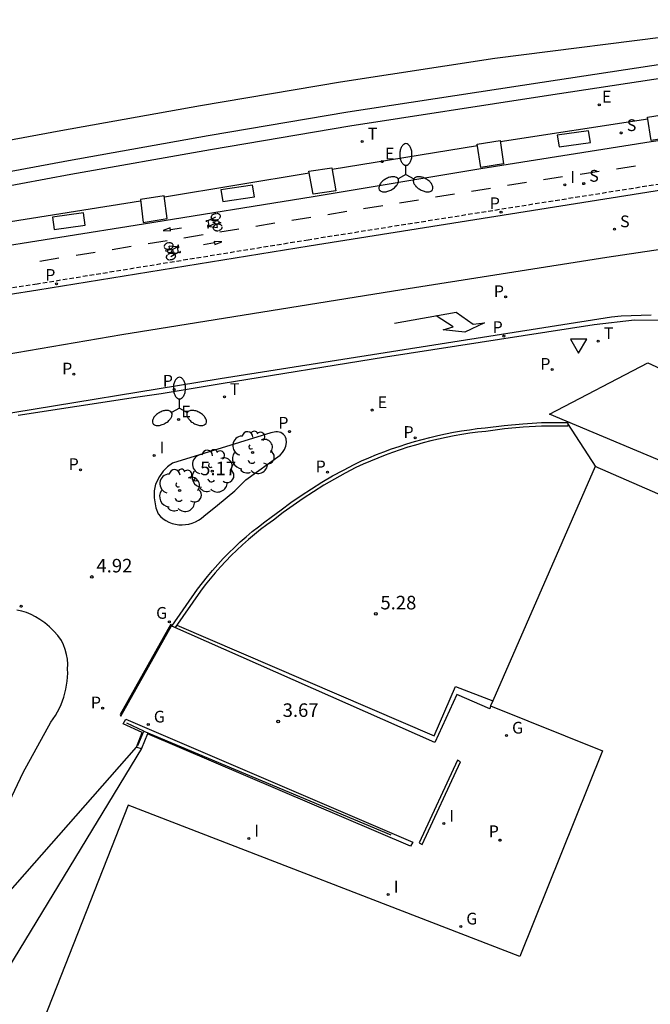
# Model space of a CAD drawing. Units: metres. Extents: x 583943 to 584724, y 4794743 to 4795350.
# Drawn here: x 584069 to 584104, y 4795198 to 4795253 of the extents above; entities that cross this region are included whole.
import ezdxf

# ---------------------------------------------------------------- set-up
doc = ezdxf.new("R2010")
doc.units = ezdxf.units.M
doc.header["$LTSCALE"] = 0.5
doc.linetypes.add('TRAZOS_NORMALES', pattern=[0.75, 0.5, -0.25])
doc.layers.get('0').update_dxf_attribs({"color": 11, "linetype": 'CONTINUOUS'})
for name, color, linetype in [('020204', 9, 'CONTINUOUS'), ('020308', 9, 'CONTINUOUS'), ('060106', 9, 'BARANDILLA'), ('060108', 9, 'CONTINUOUS'), ('060112', 1, 'TRAZOS_NORMALES'), ('060113', 4, 'CONTINUOUS'), ('060130', 9, 'CONTINUOUS'), ('070105', 6, 'CONTINUOUS'), ('070106', 6, 'CONTINUOUS'), ('070116', 7, 'CONTINUOUS'), ('090101', 1, 'CONTINUOUS'), ('090212', 9, 'CONTINUOUS'), ('100101', 9, 'CONTINUOUS'), ('100116', 9, 'CONTINUOUS'), ('100202', 3, 'CONTINUOUS'), ('120101', 2, 'CONTINUOUS'), ('210102', 4, 'CONTINUOUS'), ('210203', 4, 'CONTINUOUS'), ('210204', 9, 'CONTINUOUS'), ('210205', 4, 'CONTINUOUS'), ('210303', 4, 'CONTINUOUS'), ('210304', 9, 'CONTINUOUS'), ('210305', 4, 'CONTINUOUS'), ('220205', 1, 'CONTINUOUS'), ('220207', 9, 'CONTINUOUS'), ('220305', 1, 'CONTINUOUS'), ('220307', 9, 'CONTINUOUS'), ('230204', 9, 'CONTINUOUS'), ('230304', 9, 'CONTINUOUS'), ('250205', 9, 'CONTINUOUS'), ('260101', 9, 'CONTINUOUS'), ('260203', 9, 'CONTINUOUS'), ('260205', 9, 'CONTINUOUS'), ('260303', 9, 'CONTINUOUS'), ('270204', 9, 'CONTINUOUS'), ('270304', 9, 'CONTINUOUS')]:
    doc.layers.add(name, color=color, linetype=linetype)
doc.layers.add('080111', color=7, linetype='CONTINUOUS', lineweight=30)
doc.styles.add('ARIAL', font='arial.ttf')
doc.styles.add('ROMANS', font='ROMANS')
doc.linetypes.add('BARANDILLA', pattern='A,1,[201,DONOSTI.shx,S=0.1,R=0,X=0,Y=0],1', length=2)

# ---------------------------------------------------------------- blocks, each defined once
blk = doc.blocks.new('COTAPU')
blk.add_circle((0, 0), 0.075)
blk = doc.blocks.new('SETRA')
at = {"linetype": 'Continuous'}
blk.add_lwpolyline([(0.451, 0.26), (-0.45, 0.26), (-0.001, -0.52)], close=True, dxfattribs=at)
blk = doc.blocks.new('FLECHADCHA')
at = {"layer": '260101'}
blk.add_polyline3d([(0, 0, 0), (0, 3.472, 0.007), (0.812, 4.276, 0.001), (0.853, 4.916, 0.003), (1.178, 3.75, 0.021), (0.828, 2.592, 0.01), (0.766, 3.164, 0.011), (0.011, 2.346, 0.01)], dxfattribs=at)
blk = doc.blocks.new('FAROLM')
for q in [(0, 0.5), (0.433, -0.25), (-0.433, -0.25)]:
    blk.add_line((0, 0), q)
for points in [[(0, 0.5, 0.159986), (0.117, 0.538, 0.106322), (0.238, 0.675, 0.071006), (0.309, 0.858, 0.057309), (0.337, 1.099, 0.057309), (0.309, 1.339, 0.071006), (0.238, 1.522, 0.106322), (0.117, 1.659, 0.159986), (0, 1.697, 0.159986), (-0.117, 1.659, 0.106322), (-0.238, 1.522, 0.071006), (-0.309, 1.339, 0.057309), (-0.337, 1.099, 0.057309), (-0.309, 0.858, 0.071006), (-0.238, 0.675, 0.106322), (-0.117, 0.538, 0.159986)], [(-0.433, -0.25, 0.159986), (-0.525, -0.168, 0.106322), (-0.704, -0.131, 0.071006), (-0.898, -0.161, 0.057309), (-1.12, -0.258, 0.057309), (-1.315, -0.402, 0.071006), (-1.437, -0.555, 0.106322), (-1.495, -0.728, 0.159986), (-1.47, -0.849, 0.159986), (-1.378, -0.931, 0.106322), (-1.199, -0.967, 0.071006), (-1.005, -0.937, 0.057309), (-0.783, -0.841, 0.057309), (-0.588, -0.697, 0.071006), (-0.466, -0.544, 0.106322), (-0.408, -0.371, 0.159986)], [(0.433, -0.25, 0.159986), (0.408, -0.371, 0.106322), (0.466, -0.544, 0.071006), (0.588, -0.697, 0.057309), (0.783, -0.841, 0.057309), (1.005, -0.937, 0.071006), (1.199, -0.967, 0.106322), (1.378, -0.931, 0.159986), (1.47, -0.849, 0.159986), (1.495, -0.728, 0.106322), (1.437, -0.555, 0.071006), (1.315, -0.402, 0.057309), (1.12, -0.258, 0.057309), (0.898, -0.161, 0.071006), (0.704, -0.131, 0.106322), (0.525, -0.168, 0.159986)]]:
    blk.add_lwpolyline(points, format="xyb", close=True)
blk = doc.blocks.new('BICI')
at = {"color": 9, "linetype": 'Continuous', "flags": 128}
for points in [[(-0.25, 0.103), (-0.281, 0.109), (-0.309, 0.108), (-0.335, 0.101), (-0.367, 0.084), (-0.382, 0.072), (-0.396, 0.059), (-0.416, 0.034), (-0.427, 0.017), (-0.44, -0.009), (-0.451, -0.037), (-0.457, -0.058), (-0.462, -0.082), (-0.467, -0.121)], [(-0.165, 0.27), (-0.282, -0.123)], [(-0.113, -0.111), (-0.117, -0.082), (-0.126, -0.043), (-0.141, -0.003), (-0.153, 0.018), (-0.165, 0.038), (-0.187, 0.064), (-0.195, 0.071)], [(-0.123, 0.201), (-0.174, 0.353)], [(0.029, 0.05), (0.001, 0.05)], [(0.07, -0.04), (0.191, 0.198)], [(0.219, 0.073), (0.204, 0.059), (0.191, 0.044), (0.176, 0.022), (0.164, 0.001), (0.155, -0.022), (0.148, -0.04), (0.142, -0.062), (0.137, -0.088), (0.134, -0.107), (0.133, -0.139), (0.133, -0.164), (0.135, -0.188), (0.141, -0.22), (0.146, -0.242), (0.156, -0.269)], [(0.255, 0.097), (0.276, 0.105), (0.302, 0.109), (0.329, 0.108), (0.361, 0.099), (0.384, 0.087), (0.405, 0.071), (0.424, 0.052), (0.439, 0.032), (0.455, 0.004), (0.467, -0.022), (0.478, -0.057), (0.484, -0.088), (0.488, -0.128), (0.488, -0.165), (0.485, -0.193), (0.483, -0.21)], [(-0.467, -0.164), (-0.462, -0.205), (-0.457, -0.229), (-0.446, -0.264), (-0.433, -0.294), (-0.416, -0.322), (-0.401, -0.343), (-0.381, -0.362), (-0.368, -0.372), (-0.343, -0.386), (-0.309, -0.396)], [(-0.289, -0.144), (-0.066, -0.144)], [(-0.274, -0.397), (-0.244, -0.39), (-0.218, -0.377), (-0.197, -0.361), (-0.177, -0.341), (-0.161, -0.32), (-0.146, -0.294), (-0.134, -0.269), (-0.124, -0.24), (-0.118, -0.212), (-0.113, -0.184), (-0.112, -0.171)], [(-0.091, -0.171), (-0.088, -0.187), (-0.085, -0.2), (-0.08, -0.214), (-0.075, -0.226), (-0.068, -0.238), (-0.059, -0.25), (-0.049, -0.26), (-0.033, -0.271), (-0.017, -0.276), (-0.004, -0.277), (0.008, -0.275), (0.018, -0.271)], [(0.047, -0.04), (0.033, -0.026), (0.021, -0.018), (0.007, -0.013), (-0.012, -0.012), (-0.035, -0.02), (-0.05, -0.031), (-0.06, -0.042), (-0.073, -0.061), (-0.081, -0.081), (-0.086, -0.097), (-0.09, -0.114)], [(-0.051, -0.344), (-0.025, -0.344)], [(0.044, -0.251), (0.055, -0.236), (0.064, -0.218), (0.071, -0.202), (0.076, -0.181), (0.079, -0.161), (0.08, -0.138), (0.079, -0.12), (0.075, -0.097), (0.07, -0.081), (0.063, -0.065)], [(0.175, -0.309), (0.192, -0.334), (0.206, -0.35), (0.226, -0.368), (0.248, -0.382), (0.276, -0.393), (0.297, -0.397), (0.32, -0.398), (0.348, -0.392), (0.369, -0.384), (0.392, -0.37), (0.416, -0.349), (0.43, -0.332), (0.444, -0.313), (0.454, -0.295), (0.465, -0.27), (0.472, -0.252)]]:
    blk.add_lwpolyline(points, dxfattribs=at)
at = {"color": 9, "linetype": 'Continuous'}
for points in [[(-0.236, 0.385), (-0.243, 0.371), (-0.224, 0.366)], [(-0.22, 0.365), (-0.087, 0.365), (-0.091, 0.384), (-0.104, 0.391), (-0.226, 0.391), (-0.236, 0.385)], [(-0.128, 0.302), (0.171, 0.302)], [(-0.049, -0.018), (-0.123, 0.201)], [(0.015, -0.014), (0.029, 0.05)], [(0.029, 0.05), (0.063, 0.051)], [(0.171, 0.302), (0.165, 0.361), (0.177, 0.381), (0.182, 0.407), (0.167, 0.423), (0.149, 0.428), (0.122, 0.428)], [(0.171, 0.302), (0.311, -0.144)], [(-0.051, -0.344), (-0.076, -0.344)], [(-0.033, -0.274), (-0.051, -0.344)]]:
    blk.add_lwpolyline(points, dxfattribs=at)
blk = doc.blocks.new('FLECHAFRENTE')
at = {"layer": '260101'}
for points in [[(-0.41, 2.99, 0.02), (0.41, 2.99, 0.01), (-0.02, 4.96, 0.02), (-0.41, 2.99, 0.02)], [(0, 2.99, 0.02), (0, 0, 0)]]:
    blk.add_polyline3d(points, dxfattribs=at)
blk = doc.blocks.new('PLUVI2')
blk.add_circle((0, 0), 0.055)
blk = doc.blocks.new('REGAS')
blk.add_circle((0, 0), 0.055)
blk = doc.blocks.new('PLUVI3')
blk.add_circle((0, 0), 0.055)
blk = doc.blocks.new('REIND')
blk.add_circle((0, 0), 0.055)
blk = doc.blocks.new('SANEA')
blk.add_circle((0, 0), 0.055)
blk = doc.blocks.new('REGTRA')
blk.add_circle((0, 0), 0.055)
blk = doc.blocks.new('REGELE')
blk.add_circle((0, 0), 0.055)
blk = doc.blocks.new('REGALU')
blk.add_circle((0, 0), 0.055)
blk = doc.blocks.new('ARBOL')
blk.add_circle((0, 0), 0.0587)
for centre, radius, start, end in [((-0.28, 0.855), 0.3, 359.2878, 173.6078), ((0.097, 0.97), 0.21, 23.1565, 160.4665), ((0.438, 0.881), 0.24, 301.578, 139.328), ((-0.564, 0.381), 0.532, 92.28, 254.58), ((0.656, 0.288), 0.443, 319.8556, 114.7656), ((-0.091, 0.321), 0.12, 119.14, 310.56), ((0.819, -0.249), 0.383, 235.5275, 62.0275), ((-0.556, -0.339), 0.555, 142.64, 266.54), ((-0.039, -0.384), 0.21, 189.64, 323.88), ((-0.301, -0.676), 0.45, 213.78, 295.32), ((0.299, -0.624), 0.532, 224.67, 0.24)]:
    blk.add_arc(centre, radius, start, end)

msp = doc.modelspace()

# ---------------------------------------------------------------- linework, layer by layer
at = {"layer": '060106'}
for points in [[(584077.905, 4795219.432, 5.169), (584092.136, 4795213.327, 5.36), (584093.321, 4795216.058, 5.398), (584095.381, 4795215.261, 5.416)], [(584076.09, 4795213.58, 5.501), (584075.153, 4795214.023, 5.484)], [(584075.761, 4795212.781, 5.504), (584076.09, 4795213.58, 5.501)], [(584076.09, 4795213.58, 5.501), (584089.739, 4795207.844, 3.237)]]:
    msp.add_polyline3d(points, dxfattribs=at)
at = {"layer": '060108'}
for points in [[(584047.434, 4795232.763, 5.232), (584046.147, 4795234.788, 5.309), (584055.018, 4795237.276, 5.309), (584057.446, 4795237.972, 5.313), (584059.888, 4795238.618, 5.317), (584062.181, 4795239.175, 5.312), (584064.484, 4795239.689, 5.306), (584066.796, 4795240.157, 5.301), (584076.057, 4795241.625, 5.326), (584085.444, 4795243.142, 5.338), (584094.731, 4795244.685, 5.358), (584104.153, 4795246.165, 5.449), (584113.416, 4795247.534, 5.562), (584132.228, 4795250.274, 5.84), (584150.969, 4795253.04, 6.188), (584169.701, 4795255.725, 6.543), (584186.981, 4795258.24, 6.574), (584189.962, 4795258.706, 6.602), (584196.21, 4795259.714, 6.405), (584196.563, 4795260.559, 6.415), (584196.729, 4795261.071, 6.424), (584196.86, 4795261.593, 6.433), (584196.964, 4795262.171, 6.443)], [(584105.457, 4795236.289, 5.218), (584103.229, 4795236.301, 5.353), (584100.992, 4795236.041, 5.318), (584089.443, 4795234.261, 5.306), (584080.365, 4795232.776, 5.272), (584077.051, 4795232.231, 5.223), (584075.632, 4795232.031, 5.092), (584069.136, 4795231.026, 5.108)]]:
    msp.add_polyline3d(points, dxfattribs=at)
at = {"layer": '060112'}
msp.add_polyline3d([(584170.949, 4795253.476, 6.467), (584150.99, 4795250.635, 6.122), (584132.029, 4795247.858, 5.773), (584109.088, 4795244.523, 5.448), (584085.175, 4795240.729, 5.283), (584070.175, 4795238.291, 5.219), (584065.211, 4795237.525, 5.232), (584058.08, 4795235.598, 5.216)], dxfattribs=at)
at = {"layer": '060113'}
for points in [[(584049.95, 4795232.094, 5.216), (584050.114, 4795231.811, 5.216), (584051.446, 4795232.513, 5.208), (584052.796, 4795233.169, 5.2), (584053.891, 4795233.663, 5.203), (584054.999, 4795234.13, 5.207), (584056.119, 4795234.568, 5.21), (584057.249, 4795234.977, 5.214), (584058.155, 4795235.279, 5.227), (584065.282, 4795237.205, 5.232), (584070.225, 4795237.968, 5.219), (584085.227, 4795240.406, 5.283), (584109.135, 4795244.199, 5.448), (584132.076, 4795247.535, 5.773), (584151.036, 4795250.311, 6.122), (584170.996, 4795253.153, 6.467)], [(584104.147, 4795236.568, 5.226), (584103.596, 4795236.564, 5.226), (584103.045, 4795236.546, 5.227), (584102.494, 4795236.513, 5.227), (584101.945, 4795236.467, 5.228), (584080.31, 4795233.057, 5.155), (584067.692, 4795230.991, 5.127), (584066.11, 4795230.649, 5.125), (584064.538, 4795230.264, 5.122), (584062.976, 4795229.838, 5.12), (584061.931, 4795229.538, 5.118), (584060.892, 4795229.216, 5.116), (584059.861, 4795228.871, 5.113), (584058.838, 4795228.503, 5.111), (584057.823, 4795228.113, 5.109), (584056.817, 4795227.701, 5.107), (584055.232, 4795226.998, 5.089), (584053.672, 4795226.24, 5.071), (584053.699, 4795226.095, 5.091)]]:
    msp.add_polyline3d(points, dxfattribs=at)
at = {"layer": '060130'}
for points in [[(584095.797, 4795246.178, 5.405), (584103.956, 4795247.43, 5.464)], [(584086.496, 4795244.653, 5.382), (584094.54, 4795245.946, 5.406)], [(584077.222, 4795243.121, 5.342), (584085.234, 4795244.434, 5.365)], [(584067.878, 4795241.624, 5.344), (584075.903, 4795242.894, 5.338)]]:
    msp.add_polyline3d(points, dxfattribs=at)
at = {"layer": '070105'}
for points in [[(584135.838, 4795255.038, 5.947), (584117.772, 4795252.424, 5.666), (584098.123, 4795249.439, 5.463), (584087.369, 4795247.789, 5.423), (584079.635, 4795246.479, 5.41), (584071.92, 4795245.111, 5.397), (584064.971, 4795243.825, 5.403), (584058.027, 4795242.489, 5.409), (584052.003, 4795241.219, 5.409), (584046.001, 4795239.873, 5.41), (584035.158, 4795237.357, 5.419), (584030.895, 4795236.269, 5.43)], [(584031.086, 4795235.537, 5.43), (584035.337, 4795236.622, 5.419), (584046.169, 4795239.136, 5.41), (584052.164, 4795240.481, 5.409), (584058.176, 4795241.748, 5.409), (584065.111, 4795243.082, 5.403), (584072.055, 4795244.367, 5.397), (584079.764, 4795245.735, 5.41), (584087.484, 4795247.042, 5.423), (584098.237, 4795248.691, 5.463), (584117.88, 4795251.676, 5.666), (584135.946, 4795254.29, 5.947)], [(584095.261, 4795214.987, 2.588), (584095.216, 4795214.82, 2.588), (584093.407, 4795215.613, 2.584), (584092.188, 4795212.957, 2.742), (584077.63, 4795219.386, 4.702), (584079.062, 4795221.432, 4.827), (584079.326, 4795221.783, 4.85), (584079.599, 4795222.128, 4.872), (584079.881, 4795222.465, 4.895), (584080.171, 4795222.795, 4.918), (584080.47, 4795223.118, 4.941), (584080.777, 4795223.433, 4.964), (584081.091, 4795223.74, 4.986), (584081.414, 4795224.038, 5.009), (584081.744, 4795224.329, 5.032), (584082.081, 4795224.611, 5.055), (584082.425, 4795224.884, 5.077), (584082.776, 4795225.149, 5.1), (584083.134, 4795225.404, 5.123), (584083.674, 4795225.821, 5.144), (584084.224, 4795226.223, 5.164), (584084.785, 4795226.611, 5.185), (584085.356, 4795226.985, 5.205), (584085.936, 4795227.344, 5.226), (584086.525, 4795227.687, 5.246), (584087.122, 4795228.016, 5.267), (584087.728, 4795228.329, 5.287), (584088.132, 4795228.516, 5.29), (584088.539, 4795228.694, 5.292), (584088.949, 4795228.865, 5.295), (584089.364, 4795229.027, 5.297), (584089.781, 4795229.18, 5.3), (584090.201, 4795229.325, 5.303), (584090.624, 4795229.462, 5.305), (584091.05, 4795229.59, 5.308), (584091.478, 4795229.71, 5.31), (584091.909, 4795229.821, 5.313), (584092.341, 4795229.923, 5.315), (584092.776, 4795230.017, 5.318), (584093.213, 4795230.101, 5.321), (584093.651, 4795230.177, 5.323), (584094.09, 4795230.244, 5.326), (584094.531, 4795230.303, 5.328), (584094.973, 4795230.352, 5.331), (584096.007, 4795230.483, 5.328), (584097.045, 4795230.578, 5.324), (584098.085, 4795230.636, 5.321), (584099.545, 4795230.646, 5.237), (584099.546, 4795230.446, 5.237), (584098.086, 4795230.436, 5.321), (584097.059, 4795230.379, 5.324), (584096.028, 4795230.285, 5.328), (584094.997, 4795230.153, 5.331), (584094.555, 4795230.104, 5.328), (584094.119, 4795230.046, 5.326), (584093.683, 4795229.98, 5.323), (584093.249, 4795229.905, 5.321), (584092.816, 4795229.821, 5.318), (584092.386, 4795229.728, 5.315), (584091.957, 4795229.627, 5.313), (584091.53, 4795229.517, 5.31), (584091.106, 4795229.398, 5.308), (584090.684, 4795229.271, 5.305), (584090.264, 4795229.136, 5.303), (584089.848, 4795228.992, 5.3), (584089.435, 4795228.84, 5.297), (584089.024, 4795228.679, 5.295), (584088.617, 4795228.51, 5.292), (584088.214, 4795228.333, 5.29), (584087.816, 4795228.149, 5.287), (584087.216, 4795227.839, 5.267), (584086.623, 4795227.513, 5.246), (584086.039, 4795227.172, 5.226), (584085.463, 4795226.816, 5.205), (584084.897, 4795226.445, 5.185), (584084.34, 4795226.06, 5.164), (584083.794, 4795225.661, 5.144), (584083.253, 4795225.243, 5.123), (584082.895, 4795224.987, 5.1), (584082.547, 4795224.726, 5.077), (584082.207, 4795224.456, 5.055), (584081.874, 4795224.177, 5.032), (584081.548, 4795223.89, 5.009), (584081.229, 4795223.595, 4.986), (584080.918, 4795223.291, 4.964), (584080.615, 4795222.98, 4.941), (584080.32, 4795222.661, 4.918), (584080.033, 4795222.335, 4.895), (584079.755, 4795222.001, 4.872), (584079.485, 4795221.661, 4.85), (584079.224, 4795221.314, 4.827), (584077.816, 4795219.304, 4.704)], [(584075.67, 4795212.698, 4.972), (584075.994, 4795213.503, 4.951), (584074.949, 4795213.992, 4.923), (584075.081, 4795214.252, 4.695), (584090.955, 4795207.445, 2.541), (584090.838, 4795207.217, 2.371), (584076.283, 4795213.432, 2.411), (584075.959, 4795212.627, 2.432)]]:
    msp.add_polyline3d(points, dxfattribs=at)
at = {"layer": '070106'}
msp.add_polyline3d([(584101.108, 4795228.182, 5.396), (584099.545, 4795230.594, 5.288)], dxfattribs=at)
at = {"layer": '070116'}
msp.add_polyline3d([(584030.335, 4795237.916, 1.654), (584034.628, 4795239.011, 1.643), (584045.496, 4795241.533, 1.634), (584051.516, 4795242.884, 1.634), (584057.566, 4795244.159, 1.633), (584064.532, 4795245.499, 1.627), (584071.494, 4795246.787, 1.621), (584079.222, 4795248.158, 1.634), (584086.963, 4795249.469, 1.647), (584095.509, 4795250.779, 1.661), (584106.279, 4795252.147, 3.094), (584117.871, 4795253.479, 3.956), (584133.075, 4795256.065, 3.56), (584139.582, 4795257.2, 3.468), (584140.11, 4795258.182, 3.352), (584141.395, 4795259.787, 3.293), (584144.373, 4795261.531, 3.207), (584151.56, 4795262.265, 2.995), (584159.691, 4795263.108, 2.774)], dxfattribs=at)
at = {"layer": '080111'}
msp.add_polyline3d([(584107.683, 4795225.314, 5.411), (584101.052, 4795228.206, 5.387), (584095.381, 4795215.261, 5.416), (584095.261, 4795214.987, 2.588), (584101.456, 4795212.504, 2.525), (584096.882, 4795201.122, 2.499), (584075.216, 4795209.488, 4.953), (584069.848, 4795195.874, 4.937), (584117.6, 4795175.641, 5.406)], dxfattribs=at)
at = {"layer": '090101'}
for points in [[(584100.69, 4795246.755, 5.458), (584098.952, 4795246.52, 5.438), (584099.055, 4795245.88, 5.458), (584100.793, 4795246.115, 5.441)], [(584082.091, 4795243.754, 5.369), (584080.34, 4795243.496, 5.365), (584080.452, 4795242.851, 5.369), (584082.203, 4795243.109, 5.35)], [(584072.74, 4795242.232, 5.352), (584071.03, 4795241.99, 5.35), (584071.126, 4795241.309, 5.352), (584072.836, 4795241.551, 5.327)]]:
    msp.add_polyline3d(points, close=True, dxfattribs=at)
at = {"layer": '100101'}
for points in [[(584105.211, 4795247.713, 5.488), (584105.418, 4795246.425, 5.472), (584104.148, 4795246.237, 5.488), (584103.941, 4795247.525, 5.482)], [(584095.789, 4795246.233, 5.404), (584095.987, 4795244.944, 5.383), (584094.724, 4795244.746, 5.404), (584094.526, 4795246.035, 5.415)], [(584086.483, 4795244.726, 5.4), (584086.714, 4795243.455, 5.361), (584085.448, 4795243.257, 5.4), (584085.217, 4795244.528, 5.378)], [(584077.214, 4795243.18, 5.365), (584075.894, 4795242.969, 5.366), (584076.055, 4795241.699, 5.365), (584077.375, 4795241.91, 5.323)]]:
    msp.add_polyline3d(points, close=True, dxfattribs=at)
at = {"layer": '100116'}
msp.add_polyline3d([(584083.102, 4795230.079, 5.314), (584077.673, 4795228.397, 5.283), (584077.394, 4795228.192, 5.269), (584077.149, 4795227.947, 5.256), (584076.945, 4795227.667, 5.242), (584076.736, 4795227.233, 5.212), (584076.655, 4795226.859, 5.192), (584076.652, 4795226.477, 5.173), (584076.744, 4795225.919, 5.156), (584076.886, 4795225.588, 5.136), (584077, 4795225.439, 5.131), (584077.147, 4795225.32, 5.126), (584077.307, 4795225.218, 5.121), (584077.476, 4795225.133, 5.116), (584077.653, 4795225.067, 5.111), (584077.836, 4795225.02, 5.106), (584078.023, 4795224.993, 5.101), (584078.21, 4795224.986, 5.09), (584078.397, 4795224.998, 5.078), (584078.582, 4795225.03, 5.067), (584078.762, 4795225.082, 5.056), (584078.936, 4795225.152, 5.045), (584079.101, 4795225.24, 5.034), (584079.257, 4795225.344, 5.022), (584079.4, 4795225.465, 5.011), (584080.151, 4795226.067, 5.041), (584081.115, 4795226.873, 5.087), (584081.735, 4795227.469, 5.133), (584083.626, 4795228.833, 5.282), (584083.761, 4795228.98, 5.287), (584083.865, 4795229.151, 5.291), (584083.935, 4795229.338, 5.296), (584083.985, 4795229.535, 5.295), (584083.961, 4795229.736, 5.293), (584083.926, 4795229.824, 5.295), (584083.876, 4795229.904, 5.297), (584083.814, 4795229.975, 5.298), (584083.74, 4795230.034, 5.3), (584083.658, 4795230.081, 5.302), (584083.569, 4795230.112, 5.304), (584083.476, 4795230.129, 5.306), (584083.381, 4795230.129, 5.307), (584083.288, 4795230.114, 5.309)], close=True, dxfattribs=at)
msp.add_polyline3d([(584067.248, 4795206.759, 5.068), (584069.414, 4795211.303, 5.117), (584070.944, 4795214.084, 4.996), (584071.075, 4795214.266, 4.989), (584071.196, 4795214.453, 4.982), (584071.308, 4795214.647, 4.974), (584071.411, 4795214.845, 4.967), (584071.504, 4795215.049, 4.96), (584071.587, 4795215.256, 4.953), (584071.659, 4795215.468, 4.945), (584071.721, 4795215.682, 4.938), (584071.773, 4795215.9, 4.931), (584071.814, 4795216.12, 4.924), (584071.844, 4795216.341, 4.917), (584071.863, 4795216.564, 4.909), (584071.872, 4795216.787, 4.902), (584071.869, 4795217.011, 4.895), (584071.876, 4795217.284, 4.904), (584071.858, 4795217.556, 4.912), (584071.813, 4795217.826, 4.921), (584071.742, 4795218.09, 4.929), (584071.647, 4795218.345, 4.938), (584071.527, 4795218.591, 4.946), (584071.329, 4795218.862, 4.965), (584071.109, 4795219.116, 4.984), (584070.868, 4795219.35, 5.004), (584070.608, 4795219.563, 5.023), (584070.332, 4795219.754, 5.042), (584070.101, 4795219.908, 5.055), (584069.856, 4795220.038, 5.069), (584069.599, 4795220.143, 5.082), (584069.333, 4795220.223, 5.096), (584069.061, 4795220.276, 5.109)], dxfattribs=at)
at = {"layer": '120101'}
for points in [[(584103.972, 4795233.945, 5.306), (584131.648, 4795221.189, 5.652), (584130.173, 4795217.776, 5.691), (584118.07, 4795222.896, 5.497), (584098.523, 4795231.105, 5.306)], [(584075.67, 4795212.698, 4.972), (584075.959, 4795212.627, 2.432), (584066.13, 4795196.484, 4.925), (584084.934, 4795186.951, 5.014), (584086.093, 4795185.977, 5.111), (584123.568, 4795170.831, 5.577), (584122.485, 4795167.946, 5.496), (584085.01, 4795183.092, 5.03), (584083.577, 4795184.275, 5.014), (584064.773, 4795193.808, 4.925), (584063.301, 4795198.662, 4.928)]]:
    msp.add_polyline3d(points, close=True, dxfattribs=at)
at = {"layer": '210102'}
for points in [[(584077.581, 4795219.497, 4.68), (584074.773, 4795214.503, 4.68), (584074.811, 4795214.414, 4.68), (584077.619, 4795219.408, 4.672)], [(584093.426, 4795211.973, 2.505), (584091.308, 4795207.403, 2.502), (584091.476, 4795207.325, 2.502), (584093.594, 4795211.895, 2.505)]]:
    msp.add_polyline3d(points, close=True, dxfattribs=at)
at = {"layer": '260101'}
for points in [[(584050.143, 4795228.147, 5.119), (584051.67, 4795229.041, 5.118), (584052.944, 4795229.69, 5.123), (584054.237, 4795230.3, 5.129), (584055.548, 4795230.87, 5.134), (584056.686, 4795231.327, 5.138), (584057.836, 4795231.755, 5.142), (584058.996, 4795232.152, 5.147), (584060.166, 4795232.52, 5.151), (584061.346, 4795232.856, 5.155), (584063.036, 4795233.313, 5.149), (584064.739, 4795233.721, 5.142), (584066.453, 4795234.078, 5.136), (584074.868, 4795235.505, 5.184), (584090.353, 4795237.987, 5.2), (584101.702, 4795239.786, 5.254), (584114.203, 4795241.647, 5.398), (584127.986, 4795243.667, 5.66), (584136.39, 4795244.875, 5.748), (584149.149, 4795246.75, 6.017), (584161.023, 4795248.46, 6.254), (584174.085, 4795250.323, 6.405), (584187.313, 4795252.242, 6.414), (584199.831, 4795254.091, 6.435)], [(584102.232, 4795244.667, 5.445), (584103.288, 4795244.822, 5.441)], [(584098.183, 4795244.077, 5.403), (584099.236, 4795244.247, 5.399)], [(584100.219, 4795244.371, 5.418), (584101.274, 4795244.526, 5.414)], [(584096.195, 4795243.755, 5.398), (584097.248, 4795243.925, 5.394)], [(584092.219, 4795243.111, 5.388), (584093.272, 4795243.281, 5.384)], [(584094.207, 4795243.433, 5.393), (584095.26, 4795243.603, 5.389)], [(584088.244, 4795242.467, 5.377), (584089.297, 4795242.637, 5.373)], [(584090.232, 4795242.789, 5.382), (584091.285, 4795242.959, 5.378)], [(584086.256, 4795242.145, 5.372), (584087.309, 4795242.315, 5.368)], [(584082.28, 4795241.501, 5.362), (584083.333, 4795241.671, 5.358)], [(584084.268, 4795241.823, 5.367), (584085.321, 4795241.993, 5.363)], [(584078.305, 4795240.857, 5.351), (584079.358, 4795241.027, 5.347)], [(584080.292, 4795241.179, 5.357), (584081.345, 4795241.349, 5.353)], [(584076.317, 4795240.535, 5.346), (584077.37, 4795240.705, 5.342)], [(584072.341, 4795239.891, 5.336), (584073.394, 4795240.061, 5.332)], [(584074.329, 4795240.213, 5.341), (584075.382, 4795240.383, 5.337)], [(584070.324, 4795239.565, 5.322), (584071.377, 4795239.735, 5.318)]]:
    msp.add_polyline3d(points, dxfattribs=at)

# ---------------------------------------------------------------- block references
at = {"layer": '020204'}
for p in [(584078.947, 4795227.478, 5.166), (584073.213, 4795222.105, 4.917), (584088.921, 4795220.062, 5.276), (584083.513, 4795214.119, 3.673)]:
    msp.add_blockref('COTAPU', p, dxfattribs=at)
at = {"layer": '090212'}
for p, rotation in [((584079.977, 4795241.686, 5.358), 99.4636850356707), ((584077.657, 4795240.141, 5.327), 281.4677157163549)]:
    msp.add_blockref('BICI', p, dxfattribs=dict(at, rotation=rotation))
at = {"layer": '100202'}
for p in [(584082.1, 4795228.98, 5.235), (584079.869, 4795227.956, 5.215), (584078.066, 4795226.883, 5.147)]:
    msp.add_blockref('ARBOL', p, dxfattribs=at)
at = {"layer": '210203'}
for p in [(584096.099, 4795237.584, 5.275), (584072.217, 4795233.307, 5.159), (584098.668, 4795233.566, 5.293), (584091.1, 4795229.8, 5.288), (584072.577, 4795228.025, 5.165), (584086.239, 4795227.898, 5.243), (584073.807, 4795214.853, 4.746)]:
    msp.add_blockref('PLUVI2', p, dxfattribs=at)
at = {"layer": '210204'}
for p in [(584102.493, 4795246.645, 5.43), (584100.415, 4795243.845, 5.372), (584102.121, 4795241.328, 5.269)]:
    msp.add_blockref('SANEA', p, dxfattribs=at)
at = {"layer": '210205'}
for p in [(584095.842, 4795242.27, 5.15), (584071.256, 4795238.309, 5.105), (584096.001, 4795235.423, 5.19), (584077.756, 4795232.46, 5.122), (584084.147, 4795230.137, 5.221), (584069.297, 4795220.483, 5.052), (584095.777, 4795207.552, 2.372), (584095.787, 4795207.559, 2.372)]:
    msp.add_blockref('PLUVI3', p, dxfattribs=at)
at = {"layer": '220205'}
msp.add_blockref('REGELE', (584088.711, 4795231.332, 5.299), dxfattribs=at)
at = {"layer": '220207'}
for p in [(584101.279, 4795248.205, 5.465), (584089.273, 4795245.06, 5.38), (584078.01, 4795230.805, 5.234)]:
    msp.add_blockref('REGALU', p, dxfattribs=at)
at = {"layer": '230204'}
for p in [(584077.495, 4795219.621, 4.692), (584076.332, 4795213.955, 4.499), (584096.147, 4795213.341, 2.499), (584093.615, 4795202.789, 2.472)]:
    msp.add_blockref('REGAS', p, dxfattribs=at)
at = {"layer": '250205'}
for p in [(584090.581, 4795244.358, 5.333), (584078.055, 4795231.444, 5.172)]:
    msp.add_blockref('FAROLM', p, dxfattribs=at)
at = {"layer": '260101'}
for p, xscale, yscale, zscale, rotation in [((584078.165, 4795241.398, 5.356), 0.2058775322832577, 0.2058775322832577, 0.2058775322832577, 97.71710971534486), ((584079.388, 4795240.471, 5.322), 0.2049850908557531, 0.2049850908557531, 0.2049850908557531, 279.1192378246549)]:
    msp.add_blockref('FLECHAFRENTE', p, dxfattribs=dict(at, xscale=xscale, yscale=yscale, zscale=zscale, rotation=rotation))
at = {"layer": '260101', "rotation": 280.2262502832963}
msp.add_blockref('FLECHADCHA', (584089.943, 4795236.125, 5.227), dxfattribs=at)
at = {"layer": '260203'}
for p in [(584088.164, 4795246.175, 5.411), (584101.222, 4795235.144, 5.316), (584080.542, 4795232.057, 5.258)]:
    msp.add_blockref('REGTRA', p, dxfattribs=at)
at = {"layer": '260205'}
msp.add_blockref('SETRA', (584100.129, 4795234.996, 5.279), dxfattribs=at)
at = {"layer": '270204'}
for p in [(584099.374, 4795243.783, 5.346), (584076.651, 4795228.825, 5.175), (584092.68, 4795208.476, 2.423), (584081.894, 4795207.649, 2.435), (584089.605, 4795204.554, 2.462)]:
    msp.add_blockref('REIND', p, dxfattribs=at)

# ---------------------------------------------------------------- texts
at = {"layer": '020308', "style": 'ARIAL'}
for s, p in [('5.17', (584079.197, 4795227.728)), ('4.92', (584073.463, 4795222.355)), ('5.28', (584089.171, 4795220.312)), ('3.67', (584083.763, 4795214.369))]:
    msp.add_text(s, height=0.75, dxfattribs=at).set_placement(p)
at = {"layer": '210303', "style": 'ROMANS'}
for p in [(584095.446, 4795237.574), (584071.564, 4795233.297), (584098.015, 4795233.556), (584090.447, 4795229.79), (584071.924, 4795228.015), (584085.586, 4795227.888), (584073.154, 4795214.843)]:
    msp.add_text('P', height=0.65, dxfattribs=at).set_placement(p)
at = {"layer": '210304', "style": 'ROMANS'}
for p in [(584102.799, 4795246.751), (584100.721, 4795243.951), (584102.427, 4795241.434)]:
    msp.add_text('S', height=0.65, dxfattribs=at).set_placement(p)
at = {"layer": '210305', "style": 'ROMANS'}
for p in [(584095.218, 4795242.435), (584070.632, 4795238.474), (584095.377, 4795235.588), (584077.132, 4795232.625), (584083.523, 4795230.302), (584095.153, 4795207.717), (584095.163, 4795207.724)]:
    msp.add_text('P', height=0.65, dxfattribs=at).set_placement(p)
at = {"layer": '220305', "style": 'ROMANS'}
msp.add_text('E', height=0.65, dxfattribs=at).set_placement((584089.017, 4795231.438))
at = {"layer": '220307', "style": 'ROMANS'}
for p in [(584101.425, 4795248.327), (584089.419, 4795245.182), (584078.156, 4795230.927)]:
    msp.add_text('E', height=0.65, dxfattribs=at).set_placement(p)
at = {"layer": '230304', "style": 'ROMANS'}
for p in [(584076.765, 4795219.793), (584076.638, 4795214.061), (584096.453, 4795213.447), (584093.921, 4795202.895)]:
    msp.add_text('G', height=0.65, dxfattribs=at).set_placement(p)
at = {"layer": '260303', "style": 'ROMANS'}
for p in [(584088.47, 4795246.281), (584101.528, 4795235.25), (584080.848, 4795232.163)]:
    msp.add_text('T', height=0.65, dxfattribs=at).set_placement(p)
at = {"layer": '270304', "style": 'ROMANS'}
for p in [(584099.68, 4795243.889), (584076.957, 4795228.931), (584092.986, 4795208.582), (584082.2, 4795207.755), (584089.911, 4795204.66)]:
    msp.add_text('I', height=0.65, dxfattribs=at).set_placement(p)

doc.saveas('drawing.dxf')
